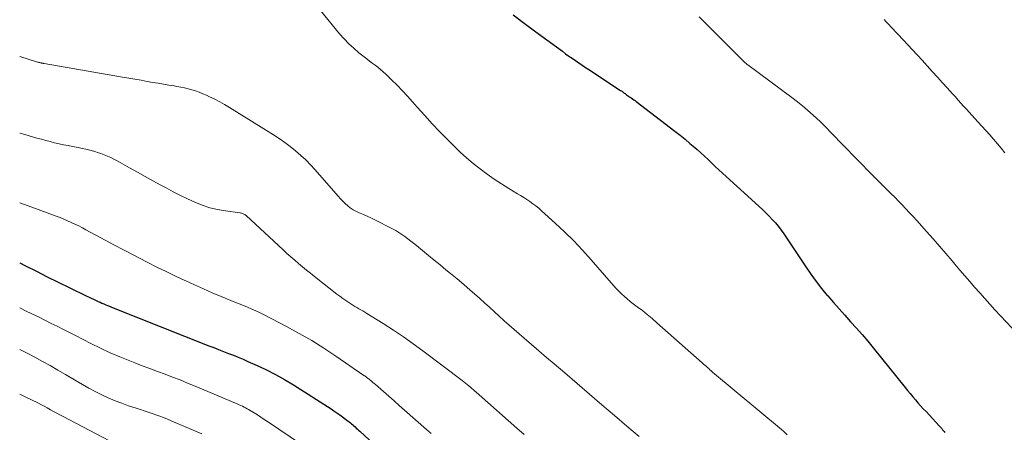
# Model space of a CAD drawing. Units: feet. Extents: x 2005000 to 2010007, y 560000 to 565000.
# Drawn here: x 2005000 to 2005149, y 561456 to 561519 of the extents above; entities that cross this region are included whole.
import ezdxf

# ---------------------------------------------------------------- set-up
doc = ezdxf.new("R2010")
doc.units = ezdxf.units.FT
doc.header["$LTSCALE"] = 100
doc.header["$MEASUREMENT"] = 0
doc.layers.add('CONTOUR INDEX', color=32, linetype='Continuous', lineweight=25)
doc.layers.add('CONTOUR INTERMEDIATE', color=40, linetype='Continuous', lineweight=15)

msp = doc.modelspace()

# ---------------------------------------------------------------- linework, layer by layer
at = {"layer": 'CONTOUR INDEX', "flags": 128}
for points, elevation in [([(2005074.5, 561519.26), (2005076.59, 561517.68), (2005078.69, 561516.12), (2005081.94, 561513.75), (2005082.43, 561513.39), (2005082.92, 561513.04), (2005083.42, 561512.69), (2005083.92, 561512.34), (2005084.42, 561512), (2005084.93, 561511.66), (2005085.44, 561511.32), (2005085.94, 561510.99), (2005090.73, 561507.85), (2005090.84, 561507.77), (2005090.96, 561507.69), (2005091.07, 561507.61), (2005091.17, 561507.53), (2005091.28, 561507.45), (2005091.39, 561507.36), (2005091.5, 561507.28), (2005091.61, 561507.2), (2005091.64, 561507.17), (2005091.77, 561507.08), (2005091.9, 561506.99), (2005092.03, 561506.9), (2005092.16, 561506.81), (2005092.3, 561506.72), (2005092.5, 561506.58), (2005092.7, 561506.44), (2005092.9, 561506.3), (2005093.09, 561506.15), (2005098.93, 561501.68), (2005099.7, 561501.08), (2005100.45, 561500.47), (2005101.2, 561499.84), (2005101.94, 561499.21), (2005102.28, 561498.91)], 820), ([(2005102.28, 561498.91), (2005102.84, 561498.41), (2005103.39, 561497.91), (2005103.94, 561497.39), (2005104.48, 561496.88), (2005105.02, 561496.36), (2005105.56, 561495.84), (2005106.11, 561495.33), (2005106.66, 561494.82), (2005112.13, 561489.84), (2005112.64, 561489.36), (2005113.14, 561488.87), (2005113.62, 561488.35), (2005114.09, 561487.83), (2005114.54, 561487.29), (2005114.97, 561486.74), (2005115.39, 561486.17), (2005115.78, 561485.59), (2005118.68, 561481.19), (2005119.45, 561480.08), (2005120.24, 561478.99), (2005121.07, 561477.93), (2005121.93, 561476.89), (2005122, 561476.81), (2005122.85, 561475.83), (2005123.71, 561474.85), (2005124.58, 561473.88), (2005125.46, 561472.92), (2005126.33, 561471.95), (2005127.19, 561470.98), (2005128.03, 561469.98), (2005128.85, 561468.98), (2005133.68, 561462.98), (2005134.06, 561462.51), (2005134.45, 561462.05), (2005134.84, 561461.59), (2005135.23, 561461.13), (2005135.62, 561460.67), (2005136.02, 561460.22), (2005136.43, 561459.78), (2005136.84, 561459.34), (2005138.84, 561457.21), (2005138.89, 561457.16), (2005138.94, 561457.11), (2005138.98, 561457.06), (2005139.03, 561457), (2005139.07, 561456.95), (2005139.11, 561456.9), (2005139.16, 561456.84), (2005139.2, 561456.79), (2005139.33, 561456.61), (2005139.45, 561456.47), (2005139.56, 561456.33), (2005139.67, 561456.19)], 820), ([(2005000, 561481.8), (2005000.87, 561481.36), (2005002.52, 561480.53), (2005004.17, 561479.71), (2005005.82, 561478.89), (2005007.48, 561478.08), (2005010.14, 561476.79), (2005010.47, 561476.63), (2005010.8, 561476.48), (2005011.13, 561476.32), (2005011.47, 561476.16), (2005011.56, 561476.11), (2005011.85, 561475.98), (2005012.13, 561475.85), (2005012.42, 561475.73), (2005012.7, 561475.6), (2005012.99, 561475.48), (2005013.28, 561475.36), (2005013.57, 561475.24), (2005013.86, 561475.13), (2005028.55, 561469.29), (2005029.29, 561469), (2005030.03, 561468.71), (2005030.78, 561468.42), (2005031.52, 561468.14), (2005032.26, 561467.85), (2005032.99, 561467.55), (2005033.73, 561467.24), (2005034.46, 561466.92), (2005035.85, 561466.3), (2005037.25, 561465.64), (2005038.64, 561464.93), (2005039.99, 561464.17), (2005041.32, 561463.37), (2005047.01, 561459.76), (2005047.45, 561459.47), (2005047.89, 561459.17), (2005048.32, 561458.87), (2005048.74, 561458.56), (2005049.21, 561458.21), (2005049.4, 561458.07), (2005049.58, 561457.92), (2005049.76, 561457.78), (2005049.94, 561457.63), (2005050.12, 561457.48), (2005050.29, 561457.33), (2005050.47, 561457.17), (2005050.64, 561457.02), (2005050.81, 561456.86), (2005050.98, 561456.7), (2005051.16, 561456.54), (2005051.33, 561456.39), (2005056.33, 561451.75)], 840)]:
    msp.add_lwpolyline(points, dxfattribs=dict(at, elevation=elevation))
at = {"layer": 'CONTOUR INTERMEDIATE', "flags": 128}
for points, elevation in [([(2005045.43, 561519.89), (2005048.3, 561516.4), (2005048.98, 561515.63), (2005049.68, 561514.9), (2005050.43, 561514.2), (2005051.21, 561513.54), (2005052, 561512.92), (2005052.41, 561512.6), (2005052.82, 561512.28), (2005053.24, 561511.96), (2005053.66, 561511.65), (2005054.08, 561511.33), (2005054.49, 561511.01), (2005054.88, 561510.66), (2005055.26, 561510.31), (2005056.16, 561509.44), (2005056.97, 561508.64), (2005057.77, 561507.82), (2005058.55, 561506.98), (2005059.32, 561506.13), (2005060.03, 561505.31), (2005061.15, 561504.05), (2005062.29, 561502.81), (2005063.45, 561501.59), (2005064.63, 561500.38), (2005065.55, 561499.46), (2005066.5, 561498.54), (2005067.47, 561497.66), (2005068.48, 561496.81), (2005069.52, 561496), (2005070.58, 561495.21), (2005071.66, 561494.46), (2005072.75, 561493.74), (2005073.86, 561493.04), (2005075.15, 561492.25), (2005075.62, 561491.96), (2005076.1, 561491.66), (2005076.56, 561491.36), (2005077.03, 561491.05), (2005077.48, 561490.72), (2005077.93, 561490.39), (2005078.36, 561490.04), (2005078.78, 561489.67), (2005080.84, 561487.8), (2005082.26, 561486.47), (2005083.64, 561485.11), (2005084.97, 561483.7), (2005086.28, 561482.25), (2005089.28, 561478.79), (2005089.66, 561478.36), (2005090.06, 561477.94), (2005090.46, 561477.53), (2005090.87, 561477.13), (2005091.3, 561476.74), (2005091.73, 561476.36), (2005092.17, 561475.99), (2005092.63, 561475.64), (2005093.24, 561475.18), (2005094.01, 561474.6), (2005094.76, 561474.01), (2005095.49, 561473.39), (2005096.22, 561472.76), (2005103.05, 561466.7), (2005103.25, 561466.52), (2005103.44, 561466.35), (2005103.64, 561466.18), (2005103.83, 561466), (2005104.03, 561465.83), (2005104.22, 561465.66), (2005104.42, 561465.49), (2005104.62, 561465.32), (2005115.03, 561456.63), (2005115.14, 561456.53), (2005115.25, 561456.43), (2005115.36, 561456.33), (2005115.46, 561456.23), (2005115.88, 561455.82)], 824), ([(2005102.58, 561518.97), (2005109.5, 561512.08), (2005109.55, 561512.02), (2005109.61, 561511.97), (2005109.67, 561511.91), (2005109.73, 561511.86), (2005109.82, 561511.78), (2005109.92, 561511.7), (2005116.77, 561506.62), (2005117.67, 561505.93), (2005118.55, 561505.22), (2005119.4, 561504.47), (2005120.24, 561503.71), (2005120.94, 561503.05), (2005121.41, 561502.59), (2005121.87, 561502.13), (2005122.33, 561501.66), (2005122.77, 561501.19), (2005123.22, 561500.71), (2005123.67, 561500.24), (2005124.12, 561499.77), (2005124.58, 561499.3), (2005126.13, 561497.73), (2005127.13, 561496.72), (2005128.12, 561495.72), (2005129.12, 561494.71), (2005130.12, 561493.71), (2005130.97, 561492.85), (2005131.54, 561492.28), (2005132.11, 561491.71), (2005132.67, 561491.13), (2005133.24, 561490.55), (2005133.79, 561489.96), (2005134.35, 561489.38), (2005134.9, 561488.78), (2005135.44, 561488.19), (2005136.93, 561486.53), (2005137.91, 561485.44), (2005138.88, 561484.33), (2005139.84, 561483.22), (2005140.79, 561482.1), (2005141.21, 561481.6), (2005141.94, 561480.72), (2005142.69, 561479.85), (2005143.43, 561478.99), (2005144.18, 561478.13), (2005144.94, 561477.27), (2005145.71, 561476.42), (2005146.48, 561475.57), (2005147.25, 561474.73), (2005153.19, 561468.35)], 816), ([(2005130.5, 561518.54), (2005130.84, 561518.18), (2005131.18, 561517.83), (2005131.22, 561517.79), (2005131.57, 561517.41), (2005131.92, 561517.03), (2005132.28, 561516.65), (2005132.63, 561516.27), (2005136.23, 561512.4), (2005137.01, 561511.56), (2005137.78, 561510.71), (2005138.55, 561509.86), (2005139.32, 561509.01), (2005140.02, 561508.23), (2005140.44, 561507.77), (2005140.85, 561507.31), (2005141.27, 561506.85), (2005141.68, 561506.39), (2005142.1, 561505.93), (2005142.52, 561505.47), (2005142.93, 561505.01), (2005143.35, 561504.55), (2005144.68, 561503.11), (2005145.27, 561502.46), (2005145.87, 561501.8), (2005146.45, 561501.14), (2005147.04, 561500.47), (2005147.61, 561499.8), (2005148.17, 561499.12), (2005148.73, 561498.43)], 812), ([(2005000, 561512.95), (2005002.69, 561512.12), (2005002.8, 561512.09), (2005002.91, 561512.06), (2005003.02, 561512.04), (2005003.13, 561512.01), (2005003.24, 561511.99), (2005003.29, 561511.98), (2005003.35, 561511.97), (2005003.41, 561511.96), (2005003.47, 561511.95), (2005003.53, 561511.94), (2005003.58, 561511.93), (2005003.64, 561511.92), (2005003.7, 561511.91), (2005015.54, 561509.85), (2005016.47, 561509.69), (2005017.4, 561509.53), (2005018.34, 561509.37), (2005019.27, 561509.21), (2005020.12, 561509.06), (2005020.91, 561508.93), (2005021.71, 561508.79), (2005022.5, 561508.66), (2005023.3, 561508.52), (2005023.73, 561508.45), (2005024.31, 561508.34), (2005024.88, 561508.22), (2005025.44, 561508.08), (2005026.01, 561507.93), (2005026.56, 561507.76), (2005027.11, 561507.57), (2005027.66, 561507.35), (2005028.19, 561507.12), (2005028.68, 561506.89), (2005029.45, 561506.52), (2005030.2, 561506.13), (2005030.94, 561505.71), (2005031.67, 561505.27), (2005038.3, 561501.12), (2005039.17, 561500.56), (2005040.02, 561499.97), (2005040.84, 561499.35), (2005041.65, 561498.72), (2005042.44, 561498.04), (2005043.19, 561497.34), (2005043.91, 561496.61), (2005044.61, 561495.85), (2005048.08, 561491.85), (2005048.42, 561491.47), (2005048.77, 561491.11), (2005049.14, 561490.76), (2005049.52, 561490.42), (2005049.92, 561490.11), (2005050.33, 561489.83), (2005050.77, 561489.59), (2005051.23, 561489.38), (2005051.38, 561489.32), (2005051.93, 561489.09), (2005052.47, 561488.85), (2005053.01, 561488.6), (2005053.54, 561488.34), (2005056.31, 561486.93), (2005056.79, 561486.67), (2005057.26, 561486.39), (2005057.72, 561486.09), (2005058.17, 561485.77), (2005058.61, 561485.44), (2005059.05, 561485.1), (2005059.48, 561484.76), (2005059.91, 561484.41), (2005060.82, 561483.66), (2005061.7, 561482.93), (2005062.59, 561482.21), (2005063.47, 561481.48), (2005064.36, 561480.76), (2005065.05, 561480.2), (2005066.05, 561479.37), (2005067.05, 561478.54), (2005068.02, 561477.69), (2005069, 561476.83), (2005069.42, 561476.45), (2005070.17, 561475.78), (2005070.92, 561475.1), (2005071.67, 561474.42), (2005072.41, 561473.74), (2005073.15, 561473.06), (2005073.9, 561472.38), (2005074.66, 561471.72), (2005075.42, 561471.06), (2005076.15, 561470.43), (2005077.28, 561469.46), (2005078.4, 561468.5), (2005079.53, 561467.53), (2005080.67, 561466.57), (2005082.28, 561465.19), (2005084.15, 561463.59), (2005086.03, 561461.98), (2005087.91, 561460.38), (2005089.78, 561458.77), (2005091.67, 561457.15), (2005092.61, 561456.36), (2005093.55, 561455.58)], 828), ([(2005000, 561501.4), (2005000.79, 561501.18), (2005002.6, 561500.65), (2005003.27, 561500.46), (2005003.94, 561500.28), (2005004.6, 561500.11), (2005005.28, 561499.95), (2005005.95, 561499.8), (2005006.62, 561499.65), (2005007.3, 561499.51), (2005007.98, 561499.38), (2005008.84, 561499.21), (2005009.42, 561499.09), (2005009.99, 561498.96), (2005010.57, 561498.82), (2005011.14, 561498.67), (2005011.24, 561498.65), (2005011.75, 561498.49), (2005012.26, 561498.32), (2005012.76, 561498.13), (2005013.26, 561497.92), (2005013.75, 561497.69), (2005014.23, 561497.45), (2005014.71, 561497.2), (2005015.18, 561496.94), (2005016.59, 561496.16), (2005017.77, 561495.5), (2005018.94, 561494.85), (2005020.12, 561494.2), (2005021.31, 561493.55), (2005022.11, 561493.11), (2005023.18, 561492.55), (2005024.26, 561491.99), (2005025.35, 561491.47), (2005026.44, 561490.95), (2005027.56, 561490.51), (2005028.7, 561490.13), (2005029.87, 561489.85), (2005031.06, 561489.65), (2005033.23, 561489.37), (2005033.36, 561489.35), (2005033.49, 561489.31), (2005033.62, 561489.27), (2005033.74, 561489.22), (2005033.86, 561489.16), (2005033.97, 561489.09), (2005034.08, 561489.01), (2005034.18, 561488.93), (2005039.77, 561483.76), (2005040.34, 561483.24), (2005040.93, 561482.72), (2005041.52, 561482.21), (2005042.11, 561481.71), (2005042.71, 561481.21), (2005043.31, 561480.72), (2005043.92, 561480.23), (2005044.53, 561479.75), (2005047.9, 561477.09), (2005048.33, 561476.75), (2005048.77, 561476.43), (2005049.22, 561476.12), (2005049.67, 561475.81), (2005050, 561475.6), (2005050.29, 561475.41), (2005050.59, 561475.23), (2005050.89, 561475.05), (2005051.19, 561474.88), (2005051.49, 561474.71), (2005051.79, 561474.54), (2005052.09, 561474.36), (2005052.39, 561474.18), (2005054.89, 561472.64), (2005056.43, 561471.66), (2005057.94, 561470.65), (2005059.42, 561469.6), (2005060.89, 561468.52), (2005066.8, 561464.02), (2005067.06, 561463.82), (2005067.31, 561463.62), (2005067.56, 561463.42), (2005067.81, 561463.22), (2005068.12, 561462.96), (2005068.22, 561462.88), (2005068.31, 561462.8), (2005068.4, 561462.72), (2005068.5, 561462.65), (2005068.67, 561462.5), (2005068.85, 561462.34), (2005069.03, 561462.19), (2005069.21, 561462.03), (2005069.39, 561461.88), (2005075.08, 561456.85), (2005076.16, 561455.87)], 832), ([(2005000, 561490.88), (2005001.85, 561490.22), (2005005.51, 561488.87), (2005006.09, 561488.65), (2005006.66, 561488.42), (2005007.23, 561488.17), (2005007.79, 561487.91), (2005008.35, 561487.65), (2005008.91, 561487.37), (2005009.46, 561487.09), (2005010.01, 561486.8), (2005013.67, 561484.84), (2005014.2, 561484.55), (2005014.73, 561484.27), (2005015.26, 561483.99), (2005015.79, 561483.72), (2005019.34, 561481.88), (2005020.73, 561481.17), (2005022.11, 561480.48), (2005023.51, 561479.81), (2005024.91, 561479.14), (2005025.07, 561479.07), (2005026.4, 561478.46), (2005027.74, 561477.86), (2005029.08, 561477.29), (2005030.43, 561476.72), (2005031.86, 561476.14), (2005032.5, 561475.88), (2005033.14, 561475.62), (2005033.77, 561475.36), (2005034.41, 561475.1), (2005035.04, 561474.83), (2005035.67, 561474.55), (2005036.29, 561474.26), (2005036.9, 561473.95), (2005040.3, 561472.19), (2005042.21, 561471.16), (2005044.1, 561470.08), (2005045.94, 561468.92), (2005047.75, 561467.72), (2005051.97, 561464.81), (2005052.09, 561464.73), (2005052.2, 561464.65), (2005052.31, 561464.57), (2005052.41, 561464.49), (2005052.52, 561464.41), (2005052.63, 561464.33), (2005052.74, 561464.24), (2005052.84, 561464.16), (2005052.99, 561464.05), (2005053.16, 561463.9), (2005053.34, 561463.76), (2005053.51, 561463.61), (2005053.69, 561463.46), (2005054.93, 561462.36), (2005055.72, 561461.65), (2005056.52, 561460.95), (2005057.31, 561460.25), (2005058.1, 561459.55), (2005061.42, 561456.64), (2005062.1, 561456.04)], 836), ([(2005000, 561474.99), (2005001.1, 561474.47), (2005002.94, 561473.58), (2005004.77, 561472.67), (2005005.68, 561472.22), (2005006.6, 561471.76), (2005007.51, 561471.3), (2005008.42, 561470.83), (2005010.75, 561469.63), (2005012.2, 561468.92), (2005013.66, 561468.23), (2005015.14, 561467.6), (2005016.64, 561466.99), (2005017.37, 561466.7), (2005018.51, 561466.26), (2005019.65, 561465.83), (2005020.8, 561465.4), (2005021.94, 561464.98), (2005023.08, 561464.55), (2005024.22, 561464.12), (2005025.35, 561463.66), (2005026.48, 561463.19), (2005032.92, 561460.46), (2005033.16, 561460.36), (2005033.4, 561460.25), (2005033.64, 561460.14), (2005033.88, 561460.02), (2005034.11, 561459.9), (2005034.34, 561459.78), (2005034.57, 561459.65), (2005034.8, 561459.51), (2005035.38, 561459.15), (2005035.89, 561458.83), (2005036.4, 561458.51), (2005036.9, 561458.17), (2005037.4, 561457.84), (2005046.1, 561451.94)], 844), ([(2005000, 561468.73), (2005001.11, 561468.17), (2005002.29, 561467.56), (2005003.46, 561466.93), (2005004.62, 561466.28), (2005005.77, 561465.62), (2005006.91, 561464.94), (2005008.52, 561463.98), (2005009.47, 561463.43), (2005010.43, 561462.89), (2005011.4, 561462.38), (2005012.38, 561461.88), (2005013.38, 561461.42), (2005014.39, 561460.98), (2005015.41, 561460.59), (2005016.45, 561460.22), (2005018.22, 561459.64), (2005018.81, 561459.44), (2005019.4, 561459.25), (2005019.98, 561459.05), (2005020.57, 561458.86), (2005021.15, 561458.65), (2005021.73, 561458.44), (2005022.31, 561458.21), (2005022.88, 561457.97), (2005027.49, 561455.99)], 848), ([(2005000, 561461.97), (2005000.85, 561461.58), (2005001.8, 561461.11), (2005002.72, 561460.65), (2005003.2, 561460.4), (2005003.69, 561460.15), (2005004.17, 561459.89), (2005004.65, 561459.63), (2005005.12, 561459.37), (2005005.6, 561459.11), (2005006.08, 561458.86), (2005006.56, 561458.6), (2005014.5, 561454.42)], 852)]:
    msp.add_lwpolyline(points, dxfattribs=dict(at, elevation=elevation))

doc.saveas('drawing.dxf')
